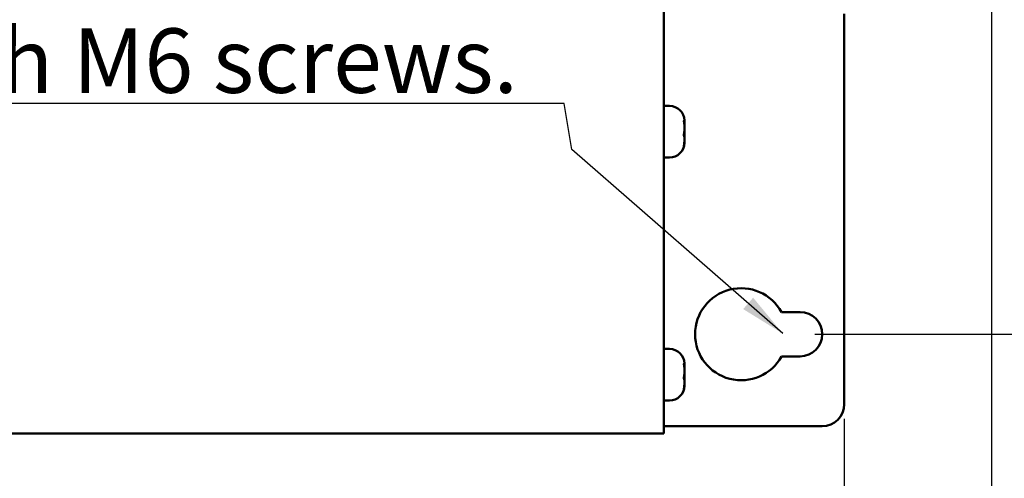
# Model space of a CAD drawing. Units: millimetres. Extents: x 0 to 1485, y 0 to 1050.
# Drawn here: x 850 to 983, y 263 to 325 of the extents above; entities that cross this region are included whole.
import ezdxf

# ---------------------------------------------------------------- set-up
doc = ezdxf.new("R2010")
doc.units = ezdxf.units.MM
doc.header["$LTSCALE"] = 2.5
for name, color, linetype, lineweight in [('Bemaßung (ISO)', 7, 'Continuous', 25), ('Sichtbar (ISO)', 7, 'Continuous', 50), ('Symbol (ISO)', 7, 'Continuous', 25)]:
    doc.layers.add(name, color=color, linetype=linetype, lineweight=lineweight)
doc.styles.add('Notiztext (DIN)', font='isocpeur.ttf')
doc.dimstyles.new('Standard (DIN)', dxfattribs={"dimscale": 2.5, "dimtxt": 3.5, "dimasz": 2.5, "dimexe": 3.175, "dimexo": 0.8, "dimgap": 0.8, "dimtad": 1, "dimrnd": 1e-08, "dimzin": 0, "dimtxsty": 'Notiztext (DIN)', "dimcen": 0.09, "dimdle": 10, "dimclrd": 256, "dimclre": 256, "dimclrt": 256, "dimadec": 0, "dimazin": 0, "dimtol": 1, "dimtfac": 1, "dimtmove": 0, "dimatfit": 3, "dimfxl": 1, "dimtolj": 1, "dimtzin": 0, "dimlwd": -1, "dimlwe": -1, "dimarcsym": 0})
doc.dimstyles.new('Standard - Methode 2a (DIN)$7', dxfattribs={"dimscale": 2.5, "dimtxt": 3.5, "dimasz": 2.5, "dimexe": 3.175, "dimexo": 0.8, "dimgap": 0.8, "dimtad": 1, "dimtih": 1, "dimtoh": 1, "dimrnd": 1e-08, "dimtxsty": 'Notiztext (DIN)', "dimcen": 0.09, "dimdle": 10, "dimclrd": 256, "dimclre": 256, "dimclrt": 256, "dimazin": 2, "dimtfac": 1, "dimtmove": 0, "dimatfit": 3, "dimfxl": 1, "dimtolj": 1, "dimlwd": -1, "dimlwe": -1, "dimarcsym": 0})

# ---------------------------------------------------------------- blocks, each defined once
blk = doc.blocks.new('*D12')
at = {"layer": 'Bemaßung (ISO)', "transparency": 16777216}
for p, q in [((562.53, 271.11), (562.53, 217.83)), ((961.53, 271.11), (961.53, 217.83)), ((568.78, 225.76), (955.28, 225.76))]:
    blk.add_line(p, q, dxfattribs=at)
for points in [[(568.78, 226.81), (568.78, 224.72), (562.53, 225.76)], [(955.28, 226.81), (955.28, 224.72), (961.53, 225.76)]]:
    blk.add_solid(points, dxfattribs=at)
at = {"layer": 'Defpoints', "color": 0, "transparency": 16777216}
for p in [(562.53, 273.11), (961.53, 273.11), (961.53, 225.76)]:
    blk.add_point(p, dxfattribs=at)
at = {"layer": 'Bemaßung (ISO)', "transparency": 16777216, "insert": (689.4, 239.14), "char_height": 8.75, "attachment_point": 1, "style": 'Notiztext (DIN)'}
blk.add_mtext('\\A1;399,0±1,0 mm [15,71%%p0,04 in]', dxfattribs=at)
blk = doc.blocks.new('*D13')
at = {"layer": 'Bemaßung (ISO)', "transparency": 16777216}
for p, q in [((981.48, 327.61), (981.48, 181.65)), ((527.03, 321.11), (527.03, 181.65)), ((533.28, 189.58), (975.23, 189.58))]:
    blk.add_line(p, q, dxfattribs=at)
for points in [[(533.28, 190.63), (533.28, 188.54), (527.03, 189.58)], [(975.23, 190.63), (975.23, 188.54), (981.48, 189.58)]]:
    blk.add_solid(points, dxfattribs=at)
at = {"layer": 'Defpoints', "color": 0, "transparency": 16777216}
for p in [(981.48, 329.61), (527.03, 323.11), (981.48, 189.58)]:
    blk.add_point(p, dxfattribs=at)
at = {"layer": 'Bemaßung (ISO)', "transparency": 16777216, "insert": (679.88, 202.96), "char_height": 8.75, "attachment_point": 1, "style": 'Notiztext (DIN)'}
blk.add_mtext('\\A1;454,4±2,5 mm [17,89%%p0,10 in]', dxfattribs=at)
blk = doc.blocks.new('*D14')
at = {"layer": 'Bemaßung (ISO)', "transparency": 16777216}
for p, q in [((957.53, 487.61), (1026.03, 487.61)), ((1018.09, 481.36), (1018.09, 288.86)), ((957.53, 282.61), (1026.03, 282.61))]:
    blk.add_line(p, q, dxfattribs=at)
for points in [[(1017.05, 481.36), (1019.13, 481.36), (1018.09, 487.61)], [(1017.05, 288.86), (1019.13, 288.86), (1018.09, 282.61)]]:
    blk.add_solid(points, dxfattribs=at)
at = {"layer": 'Defpoints', "color": 0, "transparency": 16777216}
for p in [(955.53, 487.61), (955.53, 282.61), (1018.09, 282.61)]:
    blk.add_point(p, dxfattribs=at)
at = {"layer": 'Bemaßung (ISO)', "transparency": 16777216, "insert": (1004.72, 313.8), "char_height": 8.75, "attachment_point": 1, "rotation": 90, "style": 'Notiztext (DIN)'}
blk.add_mtext('\\A1;205,0±1,0 mm [8,07%%p0,04 in]', dxfattribs=at)

msp = doc.modelspace()

# ---------------------------------------------------------------- linework, layer by layer
at = {"layer": 'Sichtbar (ISO)'}
for p, q in [((937.03, 271.71), (937.03, 498.51)), ((961.53, 273.11), (961.53, 326.11)), ((937.83, 313.61), (937.03, 313.61)), ((939.83, 311.47), (939.77, 311.47)), ((939.83, 311.61), (939.83, 311.47)), ((939.83, 311.47), (939.83, 311.47)), ((939.83, 310.9), (939.83, 311.34)), ((939.83, 310.81), (939.83, 310.24)), ((939.83, 309.41), (939.83, 309.98)), ((939.83, 309.31), (939.83, 308.88)), ((939.83, 308.61), (939.83, 308.75)), ((939.83, 308.75), (939.83, 308.75)), ((937.83, 306.61), (937.03, 306.61)), ((953.01, 285.61), (955.53, 285.61)), ((937.83, 280.61), (937.03, 280.61)), ((955.53, 279.61), (953.01, 279.61)), ((939.83, 278.47), (939.77, 278.47)), ((939.83, 278.61), (939.83, 278.47)), ((939.83, 278.47), (939.83, 278.47)), ((939.83, 277.9), (939.83, 278.34)), ((939.83, 277.81), (939.83, 277.24)), ((939.83, 276.41), (939.83, 276.98)), ((939.83, 276.31), (939.83, 275.88)), ((939.83, 275.61), (939.83, 275.75)), ((939.83, 275.75), (939.83, 275.75)), ((937.83, 273.61), (937.03, 273.61)), ((937.03, 269.11), (937.03, 271.71)), ((937.63, 270.11), (937.03, 270.11)), ((958.53, 270.11), (937.63, 270.11)), ((937.03, 269.11), (587.03, 269.11))]:
    msp.add_line(p, q, dxfattribs=at)
for centre, radius, start, end in [((937.83, 311.61), 2, 0.9635, 90), ((937.83, 308.61), 2, 270, 359.0365), ((947.53, 282.61), 6.25, 28.6854, 331.3146), ((955.53, 282.61), 3, 270, 90), ((937.83, 278.61), 2, 0.9635, 90), ((937.83, 275.61), 2, 270, 359.0365), ((958.53, 273.11), 3, 270, 0)]:
    msp.add_arc(centre, radius, start, end, dxfattribs=at)
for points, knots in [([(939.8, 311.22), (939.8, 311.25), (939.8, 311.27), (939.79, 311.33), (939.78, 311.36), (939.78, 311.43), (939.77, 311.46), (939.77, 311.52), (939.77, 311.54), (939.77, 311.58), (939.77, 311.6), (939.78, 311.62), (939.78, 311.62), (939.79, 311.61), (939.8, 311.6), (939.8, 311.58)], [0.0010048, 0.0010048, 0.0010048, 0.0010048, 0.00891822, 0.00891822, 0.01864108, 0.01864108, 0.02879446, 0.02879446, 0.03922053, 0.03922053, 0.05010992, 0.05010992, 0.0601834, 0.0601834, 0.0702623, 0.0702623, 0.0702623, 0.0702623]), ([(939.8, 311.58), (939.82, 311.53), (939.82, 311.5), (939.83, 311.47), (939.83, 311.47), (939.83, 311.47)], [0, 0, 0, 0, 0.03294089, 0.03294089, 0.04305407, 0.04305407, 0.04305407, 0.04305407]), ([(939.83, 311.61), (939.83, 311.61), (939.83, 311.61), (939.83, 311.62), (939.83, 311.63), (939.83, 311.64)], [0.105630463, 0.105630463, 0.105630463, 0.105630463, 0.105955825, 0.105955825, 0.11275152, 0.11275152, 0.11275152, 0.11275152]), ([(939.83, 310.81), (939.83, 310.81), (939.83, 310.82), (939.83, 310.91), (939.83, 310.99), (939.82, 311.13), (939.81, 311.18), (939.8, 311.22)], [0.10556886, 0.10556886, 0.10556886, 0.10556886, 0.106452, 0.106452, 0.13559132, 0.13559132, 0.15305672, 0.15305672, 0.15305672, 0.15305672]), ([(939.8, 309.94), (939.82, 310), (939.82, 310.08), (939.83, 310.19), (939.83, 310.21), (939.83, 310.24)], [0, 0, 0, 0, 0.03397415, 0.03397415, 0.04306717, 0.04306717, 0.04306717, 0.04306717]), ([(939.82, 310.11), (939.83, 310.09), (939.83, 310.07), (939.83, 310.03), (939.83, 310), (939.83, 309.98)], [0.02624819, 0.02624819, 0.02624819, 0.02624819, 0.03397415, 0.03397415, 0.04306717, 0.04306717, 0.04306717, 0.04306717]), ([(939.8, 309.44), (939.8, 309.44), (939.8, 309.45), (939.79, 309.47), (939.78, 309.49), (939.78, 309.53), (939.77, 309.56), (939.77, 309.62), (939.77, 309.66), (939.77, 309.73), (939.77, 309.77), (939.78, 309.83), (939.78, 309.85), (939.79, 309.9), (939.8, 309.92), (939.8, 309.94)], [0, 0, 0, 0, 0.00901012, 0.00901012, 0.0187907, 0.0187907, 0.02897325, 0.02897325, 0.03943552, 0.03943552, 0.05025294, 0.05025294, 0.05853747, 0.05853747, 0.06925012, 0.06925012, 0.06925012, 0.06925012]), ([(939.83, 309.31), (939.83, 309.35), (939.83, 309.38), (939.82, 309.42), (939.81, 309.43), (939.8, 309.44)], [0.10762391, 0.10762391, 0.10762391, 0.10762391, 0.12964063, 0.12964063, 0.15066373, 0.15066373, 0.15066373, 0.15066373]), ([(939.8, 308.47), (939.82, 308.56), (939.82, 308.65), (939.83, 308.79), (939.83, 308.83), (939.83, 308.88)], [0.0038164, 0.0038164, 0.0038164, 0.0038164, 0.03146376, 0.03146376, 0.04687198, 0.04687198, 0.04687198, 0.04687198]), ([(939.83, 309.41), (939.83, 309.4), (939.83, 309.4), (939.83, 309.38), (939.83, 309.36), (939.83, 309.34)], [0.10556886, 0.10556886, 0.10556886, 0.10556886, 0.106451995, 0.106451995, 0.112691228, 0.112691228, 0.112691228, 0.112691228]), ([(939.8, 308.32), (939.8, 308.3), (939.8, 308.28), (939.79, 308.24), (939.78, 308.23), (939.78, 308.21), (939.77, 308.2), (939.77, 308.21), (939.77, 308.21), (939.77, 308.24), (939.77, 308.27), (939.78, 308.31), (939.78, 308.34), (939.79, 308.38), (939.79, 308.4), (939.8, 308.43), (939.8, 308.45), (939.8, 308.47)], [0.00728772, 0.00728772, 0.00728772, 0.00728772, 0.01573775, 0.01573775, 0.02549395, 0.02549395, 0.03566404, 0.03566404, 0.04610813, 0.04610813, 0.05691556, 0.05691556, 0.06580219, 0.06580219, 0.07104671, 0.07104671, 0.07653514, 0.07653514, 0.07653514, 0.07653514]), ([(939.83, 308.61), (939.83, 308.61), (939.83, 308.61), (939.83, 308.57), (939.83, 308.52), (939.82, 308.42), (939.81, 308.37), (939.8, 308.32)], [0.10563046, 0.10563046, 0.10563046, 0.10563046, 0.10595582, 0.10595582, 0.13250935, 0.13250935, 0.15309135, 0.15309135, 0.15309135, 0.15309135]), ([(939.8, 278.22), (939.8, 278.25), (939.8, 278.27), (939.79, 278.33), (939.78, 278.36), (939.78, 278.43), (939.77, 278.46), (939.77, 278.52), (939.77, 278.54), (939.77, 278.58), (939.77, 278.6), (939.78, 278.62), (939.78, 278.62), (939.79, 278.61), (939.8, 278.6), (939.8, 278.58)], [0.0010048, 0.0010048, 0.0010048, 0.0010048, 0.00891822, 0.00891822, 0.01864108, 0.01864108, 0.02879446, 0.02879446, 0.03922053, 0.03922053, 0.05010992, 0.05010992, 0.0601834, 0.0601834, 0.0702623, 0.0702623, 0.0702623, 0.0702623]), ([(939.8, 278.58), (939.82, 278.53), (939.82, 278.5), (939.83, 278.47), (939.83, 278.47), (939.83, 278.47)], [0, 0, 0, 0, 0.03294089, 0.03294089, 0.04305407, 0.04305407, 0.04305407, 0.04305407]), ([(939.83, 277.81), (939.83, 277.81), (939.83, 277.82), (939.83, 277.91), (939.83, 277.99), (939.82, 278.13), (939.81, 278.18), (939.8, 278.22)], [0.10556886, 0.10556886, 0.10556886, 0.10556886, 0.106452, 0.106452, 0.13559132, 0.13559132, 0.15305672, 0.15305672, 0.15305672, 0.15305672]), ([(939.83, 278.61), (939.83, 278.61), (939.83, 278.61), (939.83, 278.62), (939.83, 278.63), (939.83, 278.64)], [0.105630463, 0.105630463, 0.105630463, 0.105630463, 0.105955825, 0.105955825, 0.11275152, 0.11275152, 0.11275152, 0.11275152]), ([(939.8, 276.44), (939.8, 276.44), (939.8, 276.45), (939.79, 276.47), (939.78, 276.49), (939.78, 276.53), (939.77, 276.56), (939.77, 276.62), (939.77, 276.66), (939.77, 276.73), (939.77, 276.77), (939.78, 276.83), (939.78, 276.85), (939.79, 276.9), (939.8, 276.92), (939.8, 276.94)], [0, 0, 0, 0, 0.00901012, 0.00901012, 0.0187907, 0.0187907, 0.02897325, 0.02897325, 0.03943552, 0.03943552, 0.05025294, 0.05025294, 0.05853747, 0.05853747, 0.06925012, 0.06925012, 0.06925012, 0.06925012]), ([(939.8, 276.94), (939.82, 277), (939.82, 277.08), (939.83, 277.19), (939.83, 277.21), (939.83, 277.24)], [0, 0, 0, 0, 0.03397415, 0.03397415, 0.04306717, 0.04306717, 0.04306717, 0.04306717]), ([(939.82, 277.11), (939.83, 277.09), (939.83, 277.07), (939.83, 277.03), (939.83, 277), (939.83, 276.98)], [0.02624819, 0.02624819, 0.02624819, 0.02624819, 0.03397415, 0.03397415, 0.04306717, 0.04306717, 0.04306717, 0.04306717]), ([(939.8, 275.32), (939.8, 275.3), (939.8, 275.28), (939.79, 275.24), (939.78, 275.23), (939.78, 275.21), (939.77, 275.2), (939.77, 275.21), (939.77, 275.21), (939.77, 275.24), (939.77, 275.27), (939.78, 275.31), (939.78, 275.34), (939.79, 275.38), (939.79, 275.4), (939.8, 275.43), (939.8, 275.45), (939.8, 275.47)], [0.00728772, 0.00728772, 0.00728772, 0.00728772, 0.01573775, 0.01573775, 0.02549395, 0.02549395, 0.03566404, 0.03566404, 0.04610813, 0.04610813, 0.05691556, 0.05691556, 0.06580219, 0.06580219, 0.07104671, 0.07104671, 0.07653514, 0.07653514, 0.07653514, 0.07653514]), ([(939.83, 276.31), (939.83, 276.35), (939.83, 276.38), (939.82, 276.42), (939.81, 276.43), (939.8, 276.44)], [0.10762391, 0.10762391, 0.10762391, 0.10762391, 0.12964063, 0.12964063, 0.15066373, 0.15066373, 0.15066373, 0.15066373]), ([(939.8, 275.47), (939.82, 275.56), (939.82, 275.65), (939.83, 275.79), (939.83, 275.83), (939.83, 275.88)], [0.0038164, 0.0038164, 0.0038164, 0.0038164, 0.03146376, 0.03146376, 0.04687198, 0.04687198, 0.04687198, 0.04687198]), ([(939.83, 275.61), (939.83, 275.61), (939.83, 275.61), (939.83, 275.57), (939.83, 275.52), (939.82, 275.42), (939.81, 275.37), (939.8, 275.32)], [0.10563046, 0.10563046, 0.10563046, 0.10563046, 0.10595582, 0.10595582, 0.13250935, 0.13250935, 0.15309135, 0.15309135, 0.15309135, 0.15309135]), ([(939.83, 276.41), (939.83, 276.4), (939.83, 276.4), (939.83, 276.38), (939.83, 276.36), (939.83, 276.34)], [0.10556886, 0.10556886, 0.10556886, 0.10556886, 0.106451995, 0.106451995, 0.112691228, 0.112691228, 0.112691228, 0.112691228])]:
    msp.add_open_spline(points, degree=3, knots=knots, dxfattribs=at)
for points in [[(939.83, 311.47), (939.83, 311.42), (939.83, 311.38), (939.83, 311.34)], [(939.83, 310.9), (939.83, 310.89), (939.83, 310.88), (939.83, 310.87)], [(939.83, 278.47), (939.83, 278.42), (939.83, 278.38), (939.83, 278.34)], [(939.83, 277.9), (939.83, 277.89), (939.83, 277.88), (939.83, 277.87)]]:
    msp.add_open_spline(points, degree=3, dxfattribs=at)

# ---------------------------------------------------------------- texts
at = {"layer": 'Symbol (ISO)', "insert": (917.25, 315.39), "char_height": 8.75, "width": 293.8961, "attachment_point": 9, "style": 'Notiztext (DIN)'}
msp.add_mtext('{\\fISOCPEUR|b0|i0;4 holes must be used to fix the AHF with M6 screws.}', dxfattribs=at)

# ---------------------------------------------------------------- dimensions: what is measured, and where the dimension line sits
at = {"layer": 'Bemaßung (ISO)'}
for base, p1, p2, angle, text, override, picture, middle in [((1018.09, 282.61), (955.53, 487.61), (955.53, 282.61), 90, '<> mm [8,07%%p0,04 in]', {"dimgap": 0.8, "dimdec": 1, "dimpost": '', "dimtol": 1, "dimlim": 0, "dimtp": 1, "dimtm": 1, "dimtdec": 1, "dimtofl": 0, "dimatfit": 1}, '*D14', (1018.09, 385.11)), ((981.47711378, 189.58373559), (527.02711378, 323.1078824), (981.47711378, 329.6078824), 180, '<> mm [17,89%%p0,10 in]', {"dimgap": 0.8, "dimdec": 1, "dimpost": '', "dimtol": 1, "dimlim": 0, "dimtp": 2.5, "dimtm": 2.5, "dimtdec": 1, "dimtofl": 0, "dimatfit": 1}, '*D13', (754.25211378, 189.58373559))]:
    dim = msp.add_linear_dim(base=base, p1=p1, p2=p2, angle=angle, text=text, dimstyle='Standard (DIN)', override=override, dxfattribs=at)
    dim.commit()
    dim.dimension.update_dxf_attribs({"geometry": picture, "text_midpoint": middle, "dimtype": 160})
dim = msp.add_linear_dim(base=(961.53, 225.76), p1=(562.53, 273.11), p2=(961.53, 273.11), text='<> mm [15,71%%p0,04 in]', dimstyle='Standard (DIN)', override={"dimgap": 0.8, "dimdec": 1, "dimpost": '', "dimtol": 1, "dimlim": 0, "dimtp": 1, "dimtm": 1, "dimtdec": 1, "dimtofl": 0, "dimatfit": 1}, dxfattribs=at)
dim.commit()
dim.dimension.update_dxf_attribs({"geometry": '*D12', "text_midpoint": (762.03, 225.76), "dimtype": 160})

# ---------------------------------------------------------------- leaders
at = {"layer": 'Symbol (ISO)', "annotation_type": 0, "has_hookline": 1, "hookline_direction": 1, "text_width": 292.25}
msp.add_leader([(953.19, 282.69), (924.57, 307.68), (923.5, 313.93), (917.25, 313.93)], dimstyle='Standard - Methode 2a (DIN)$7', override={"dimgap": 0, "dimtad": 1}, dxfattribs=at)

doc.saveas('drawing.dxf')
